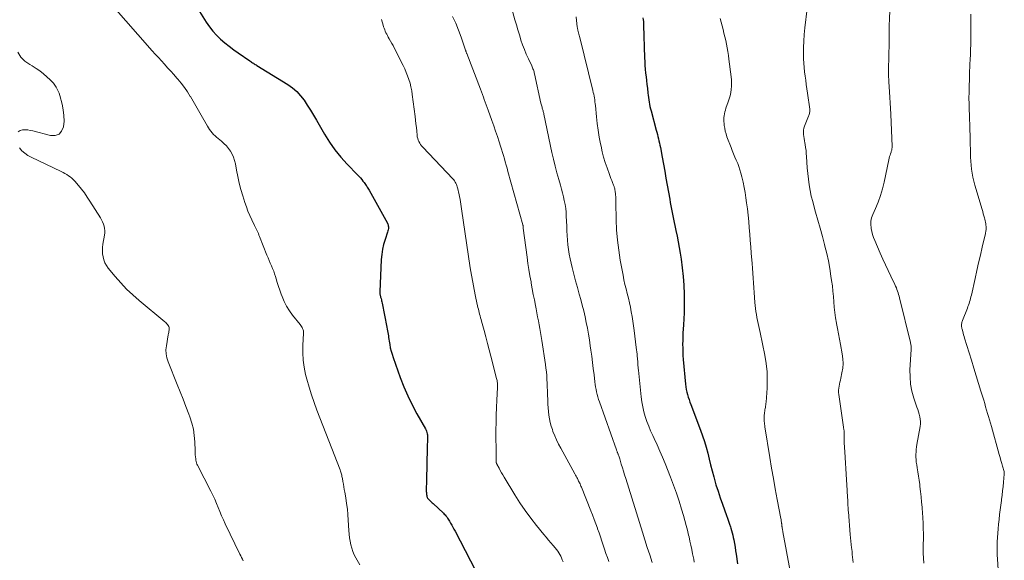
# Model space of a CAD drawing. Units: feet. Extents: x 1990000 to 1995019, y 506219 to 510001.
# Drawn here: x 1991320 to 1991539, y 508428 to 508548 of the extents above; entities that cross this region are included whole.
import ezdxf

# ---------------------------------------------------------------- set-up
doc = ezdxf.new("R2010")
doc.units = ezdxf.units.FT
doc.header["$LTSCALE"] = 100
doc.header["$MEASUREMENT"] = 0
doc.layers.add('CONTOUR INDEX', color=32, linetype='Continuous', lineweight=25)
doc.layers.add('CONTOUR INTERMEDIATE', color=40, linetype='Continuous', lineweight=15)

msp = doc.modelspace()

# ---------------------------------------------------------------- linework, layer by layer
at = {"layer": 'CONTOUR INDEX', "flags": 128}
for points, elevation in [([(1991358.52, 508551.85), (1991361.51, 508547.13), (1991362.22, 508546.11), (1991362.98, 508545.13), (1991363.81, 508544.22), (1991364.7, 508543.36), (1991365.64, 508542.54), (1991366.6, 508541.76), (1991367.6, 508541.01), (1991368.61, 508540.28), (1991371.19, 508538.51), (1991371.38, 508538.38), (1991371.58, 508538.25), (1991371.77, 508538.12), (1991371.97, 508538), (1991372.17, 508537.87), (1991372.36, 508537.75), (1991372.56, 508537.63), (1991372.76, 508537.5), (1991379.59, 508533.3), (1991380.63, 508532.56), (1991381.6, 508531.74), (1991382.45, 508530.8), (1991383.22, 508529.79), (1991383.93, 508528.7), (1991384.62, 508527.61), (1991385.28, 508526.5), (1991385.94, 508525.38), (1991387.71, 508522.27), (1991388.82, 508520.49), (1991390.02, 508518.77), (1991391.35, 508517.15), (1991392.76, 508515.59), (1991395.08, 508513.24), (1991395.4, 508512.91), (1991395.71, 508512.57), (1991396, 508512.22), (1991396.28, 508511.86), (1991396.54, 508511.53), (1991396.69, 508511.32), (1991396.83, 508511.12), (1991396.97, 508510.91), (1991397.11, 508510.7), (1991397.24, 508510.49), (1991397.37, 508510.28), (1991397.49, 508510.06), (1991397.62, 508509.84), (1991401.69, 508502.53), (1991401.78, 508502.33), (1991401.86, 508502.13), (1991401.9, 508501.91), (1991401.92, 508501.69), (1991401.92, 508501.59), (1991401.91, 508501.32), (1991401.88, 508501.05), (1991401.82, 508500.79), (1991401.75, 508500.52), (1991401.18, 508498.9), (1991400.86, 508497.82), (1991400.6, 508496.73), (1991400.44, 508495.61), (1991400.34, 508494.49), (1991400, 508487.32), (1991400, 508487.14), (1991400.01, 508486.98), (1991400.04, 508486.81), (1991400.07, 508486.64), (1991400.11, 508486.47), (1991400.15, 508486.31), (1991400.19, 508486.14), (1991400.24, 508485.98), (1991400.28, 508485.8), (1991400.35, 508485.55), (1991400.41, 508485.3), (1991400.46, 508485.04), (1991400.52, 508484.79), (1991401.58, 508479.42), (1991401.65, 508479.04), (1991401.72, 508478.66), (1991401.79, 508478.28), (1991401.85, 508477.9), (1991401.91, 508477.52), (1991401.97, 508477.14), (1991402.03, 508476.76), (1991402.09, 508476.37), (1991402.2, 508475.64), (1991402.34, 508474.89), (1991402.51, 508474.16), (1991402.72, 508473.43), (1991402.95, 508472.71), (1991404.54, 508468.28), (1991405.34, 508466.22), (1991406.21, 508464.19), (1991407.19, 508462.2), (1991408.23, 508460.24), (1991410.13, 508456.88), (1991410.26, 508456.62), (1991410.37, 508456.37), (1991410.45, 508456.1), (1991410.52, 508455.82), (1991410.56, 508455.54), (1991410.59, 508455.26), (1991410.6, 508454.98), (1991410.6, 508454.69), (1991410.58, 508454.38), (1991410.56, 508453.94), (1991410.55, 508453.5), (1991410.53, 508453.06), (1991410.52, 508452.62), (1991410.35, 508445.59), (1991410.34, 508445.12), (1991410.34, 508444.65), (1991410.33, 508444.17), (1991410.33, 508443.7), (1991410.33, 508443.21), (1991410.33, 508442.98), (1991410.34, 508442.76), (1991410.36, 508442.53), (1991410.38, 508442.3), (1991410.41, 508442.07), (1991410.43, 508441.96), (1991410.45, 508441.85), (1991410.49, 508441.75), (1991410.53, 508441.65), (1991410.58, 508441.55), (1991410.64, 508441.45), (1991410.71, 508441.37), (1991410.78, 508441.29), (1991411.03, 508441.07), (1991411.23, 508440.88), (1991411.43, 508440.69), (1991411.63, 508440.5), (1991411.83, 508440.32), (1991414.11, 508438.18), (1991414.31, 508437.98), (1991414.51, 508437.78), (1991414.69, 508437.56), (1991414.87, 508437.34), (1991415.03, 508437.11), (1991415.19, 508436.88), (1991415.34, 508436.64), (1991415.48, 508436.39), (1991415.71, 508435.99), (1991415.96, 508435.54), (1991416.21, 508435.09), (1991416.45, 508434.64), (1991416.69, 508434.19), (1991422.37, 508423.32)], 940), ([(1991458.37, 508548.07), (1991458.42, 508547.67), (1991458.47, 508547.27), (1991458.49, 508546.86), (1991458.51, 508546.46), (1991458.73, 508539.22), (1991458.77, 508538.38), (1991458.82, 508537.53), (1991458.89, 508536.69), (1991458.97, 508535.84), (1991459.07, 508535), (1991459.17, 508534.16), (1991459.27, 508533.31), (1991459.37, 508532.47), (1991459.5, 508531.39), (1991459.56, 508530.89), (1991459.63, 508530.39), (1991459.7, 508529.9), (1991459.77, 508529.4), (1991459.85, 508528.91), (1991459.94, 508528.41), (1991460.06, 508527.92), (1991460.18, 508527.44), (1991461.33, 508523.15), (1991461.46, 508522.68), (1991461.58, 508522.21), (1991461.7, 508521.74), (1991461.82, 508521.26), (1991461.93, 508520.79), (1991462.04, 508520.31), (1991462.14, 508519.83), (1991462.24, 508519.35), (1991462.64, 508517.2), (1991462.93, 508515.64), (1991463.21, 508514.08), (1991463.49, 508512.52), (1991463.77, 508510.96), (1991464.32, 508507.83), (1991464.45, 508507.1), (1991464.58, 508506.36), (1991464.72, 508505.63), (1991464.86, 508504.9), (1991465.01, 508504.17), (1991465.16, 508503.44), (1991465.31, 508502.71), (1991465.47, 508501.98), (1991465.7, 508500.93), (1991465.96, 508499.67), (1991466.21, 508498.41), (1991466.43, 508497.15), (1991466.64, 508495.89), (1991466.85, 508494.56), (1991467.11, 508492.63), (1991467.31, 508490.69), (1991467.43, 508488.74), (1991467.5, 508486.79), (1991467.52, 508485.26), (1991467.52, 508483.94), (1991467.5, 508482.62), (1991467.44, 508481.3), (1991467.37, 508479.98), (1991467.3, 508479.02), (1991467.25, 508478.18), (1991467.21, 508477.34), (1991467.19, 508476.5), (1991467.18, 508475.66), (1991467.19, 508474.81), (1991467.21, 508473.97), (1991467.26, 508473.13), (1991467.33, 508472.29), (1991467.84, 508466.77), (1991467.91, 508466.19), (1991468, 508465.62), (1991468.13, 508465.05), (1991468.27, 508464.49), (1991468.44, 508463.93), (1991468.61, 508463.37), (1991468.8, 508462.82), (1991469, 508462.27), (1991471.16, 508456.63), (1991471.61, 508455.36), (1991472.03, 508454.09), (1991472.4, 508452.8), (1991472.74, 508451.5), (1991473.06, 508450.19), (1991473.38, 508448.88), (1991473.72, 508447.58), (1991474.07, 508446.28), (1991474.16, 508445.96), (1991474.58, 508444.5), (1991475.03, 508443.06), (1991475.5, 508441.62), (1991476.01, 508440.19), (1991476.92, 508437.69), (1991477.15, 508437.06), (1991477.37, 508436.42), (1991477.59, 508435.78), (1991477.8, 508435.14), (1991477.89, 508434.87), (1991478.05, 508434.35), (1991478.19, 508433.84), (1991478.31, 508433.32), (1991478.42, 508432.8), (1991478.53, 508432.25), (1991478.67, 508431.46), (1991478.81, 508430.66), (1991478.94, 508429.86), (1991479.06, 508429.06), (1991479.37, 508426.92)], 920)]:
    msp.add_lwpolyline(points, dxfattribs=dict(at, elevation=elevation))
at = {"layer": 'CONTOUR INTERMEDIATE', "flags": 128}
for points, elevation in [([(1991427.6, 508556.44), (1991429.99, 508547.61), (1991430.3, 508546.5), (1991430.62, 508545.39), (1991430.96, 508544.29), (1991431.3, 508543.19), (1991431.32, 508543.12), (1991431.68, 508542.07), (1991432.07, 508541.03), (1991432.5, 508540), (1991432.96, 508538.99), (1991433.71, 508537.4), (1991433.81, 508537.18), (1991433.9, 508536.97), (1991433.99, 508536.75), (1991434.07, 508536.53), (1991434.15, 508536.31), (1991434.22, 508536.09), (1991434.28, 508535.86), (1991434.34, 508535.64), (1991435.76, 508529.13), (1991435.81, 508528.91), (1991435.87, 508528.7), (1991435.92, 508528.48), (1991435.99, 508528.26), (1991436.01, 508528.19), (1991436.06, 508528.01), (1991436.11, 508527.83), (1991436.17, 508527.65), (1991436.22, 508527.46), (1991436.27, 508527.28), (1991436.32, 508527.1), (1991436.36, 508526.92), (1991436.4, 508526.73), (1991438.19, 508518.22), (1991438.53, 508516.71), (1991438.88, 508515.2), (1991439.28, 508513.71), (1991439.69, 508512.22), (1991440.06, 508510.93), (1991440.3, 508510.08), (1991440.52, 508509.24), (1991440.73, 508508.39), (1991440.93, 508507.53), (1991441.1, 508506.68), (1991441.24, 508505.81), (1991441.33, 508504.95), (1991441.38, 508504.07), (1991441.47, 508501.86), (1991441.51, 508500.82), (1991441.57, 508499.78), (1991441.65, 508498.75), (1991441.73, 508497.71), (1991441.85, 508496.68), (1991442, 508495.66), (1991442.2, 508494.64), (1991442.43, 508493.63), (1991442.67, 508492.68), (1991443.05, 508491.21), (1991443.43, 508489.73), (1991443.83, 508488.26), (1991444.24, 508486.79), (1991444.58, 508485.59), (1991444.92, 508484.33), (1991445.24, 508483.06), (1991445.53, 508481.78), (1991445.81, 508480.5), (1991446.05, 508479.21), (1991446.29, 508477.93), (1991446.5, 508476.63), (1991446.69, 508475.34), (1991446.83, 508474.36), (1991447.02, 508473), (1991447.2, 508471.64), (1991447.37, 508470.27), (1991447.53, 508468.91), (1991447.72, 508467.32), (1991447.79, 508466.75), (1991447.88, 508466.19), (1991447.98, 508465.63), (1991448.1, 508465.07), (1991448.23, 508464.51), (1991448.37, 508463.96), (1991448.54, 508463.42), (1991448.72, 508462.88), (1991452.48, 508452.27), (1991452.53, 508452.14), (1991452.57, 508452.01), (1991452.63, 508451.88), (1991452.68, 508451.75), (1991452.73, 508451.63), (1991452.78, 508451.5), (1991452.84, 508451.37), (1991452.89, 508451.24), (1991452.94, 508451.08), (1991453.02, 508450.88), (1991453.1, 508450.67), (1991453.17, 508450.45), (1991453.23, 508450.24), (1991453.58, 508449.08), (1991453.83, 508448.28), (1991454.07, 508447.48), (1991454.31, 508446.69), (1991454.56, 508445.89), (1991458.27, 508433.96), (1991458.8, 508432.28), (1991459.33, 508430.6), (1991459.87, 508428.91), (1991460.41, 508427.23)], 928), ([(1991513.25, 508552.51), (1991513.07, 508547.58), (1991513.06, 508547.48), (1991513.06, 508547.37), (1991513.05, 508547.27), (1991513.04, 508547.16), (1991513.03, 508547.05), (1991513.02, 508546.95), (1991513.02, 508546.84), (1991513.02, 508546.74), (1991513.02, 508546.7), (1991513.01, 508546.58), (1991513.01, 508546.46), (1991513.01, 508546.34), (1991513.01, 508546.21), (1991513, 508545.15), (1991512.99, 508544.5), (1991512.99, 508543.85), (1991512.98, 508543.2), (1991512.96, 508542.55), (1991512.84, 508536.61), (1991512.83, 508536.31), (1991512.83, 508536), (1991512.84, 508535.7), (1991512.85, 508535.4), (1991512.86, 508535.11), (1991512.87, 508534.95), (1991512.88, 508534.8), (1991512.89, 508534.64), (1991512.9, 508534.48), (1991512.91, 508534.32), (1991512.93, 508534.16), (1991512.94, 508534), (1991512.95, 508533.85), (1991513.08, 508531.68), (1991513.15, 508530.43), (1991513.22, 508529.19), (1991513.28, 508527.94), (1991513.34, 508526.7), (1991513.64, 508519.54), (1991513.64, 508519.38), (1991513.64, 508519.22), (1991513.61, 508519.07), (1991513.58, 508518.91), (1991513.55, 508518.75), (1991513.5, 508518.6), (1991513.46, 508518.45), (1991513.41, 508518.29), (1991513.29, 508517.94), (1991513.19, 508517.61), (1991513.09, 508517.28), (1991513, 508516.94), (1991512.93, 508516.61), (1991511.86, 508511.59), (1991511.49, 508510.11), (1991511.07, 508508.65), (1991510.55, 508507.22), (1991509.98, 508505.81), (1991509.36, 508504.42), (1991509.11, 508503.71), (1991508.95, 508502.98), (1991508.92, 508502.24), (1991508.97, 508501.49), (1991508.99, 508501.36), (1991509.13, 508500.67), (1991509.3, 508499.99), (1991509.52, 508499.33), (1991509.78, 508498.67), (1991511.01, 508495.86), (1991511.58, 508494.57), (1991512.17, 508493.29), (1991512.77, 508492.02), (1991513.38, 508490.75), (1991514.27, 508488.93), (1991514.43, 508488.57), (1991514.59, 508488.21), (1991514.73, 508487.84), (1991514.86, 508487.47), (1991514.97, 508487.09), (1991515.08, 508486.71), (1991515.19, 508486.33), (1991515.29, 508485.95), (1991517.72, 508476.08), (1991517.76, 508475.89), (1991517.79, 508475.69), (1991517.82, 508475.5), (1991517.84, 508475.3), (1991517.85, 508475.11), (1991517.85, 508474.91), (1991517.85, 508474.72), (1991517.84, 508474.52), (1991517.61, 508470.02), (1991517.62, 508468.42), (1991517.75, 508466.83), (1991518.06, 508465.27), (1991518.48, 508463.72), (1991519.16, 508461.69), (1991519.33, 508461.17), (1991519.49, 508460.65), (1991519.65, 508460.12), (1991519.8, 508459.59), (1991519.9, 508459.05), (1991519.96, 508458.52), (1991519.94, 508457.98), (1991519.88, 508457.44), (1991519.15, 508453.45), (1991519.06, 508452.89), (1991518.99, 508452.33), (1991518.95, 508451.76), (1991518.92, 508451.19), (1991518.93, 508450.63), (1991518.95, 508450.06), (1991519.02, 508449.5), (1991519.1, 508448.94), (1991519.22, 508448.23), (1991519.38, 508447.32), (1991519.52, 508446.41), (1991519.65, 508445.49), (1991519.77, 508444.57), (1991519.82, 508444.11), (1991519.95, 508442.96), (1991520.07, 508441.81), (1991520.18, 508440.66), (1991520.28, 508439.51), (1991520.39, 508438.05), (1991520.44, 508437.46), (1991520.48, 508436.87), (1991520.51, 508436.27), (1991520.54, 508435.68), (1991520.56, 508435.08), (1991520.57, 508434.49), (1991520.58, 508433.89), (1991520.58, 508433.29), (1991520.56, 508430.44), (1991520.57, 508429.34), (1991520.59, 508428.23), (1991520.65, 508427.13)], 908), ([(1991340.52, 508551.06), (1991349.54, 508540.79), (1991350.21, 508540.03), (1991350.89, 508539.27), (1991351.57, 508538.52), (1991352.25, 508537.77), (1991352.94, 508537.02), (1991353.62, 508536.26), (1991354.29, 508535.5), (1991354.96, 508534.73), (1991355.18, 508534.48), (1991355.93, 508533.56), (1991356.66, 508532.63), (1991357.33, 508531.65), (1991357.97, 508530.66), (1991357.99, 508530.64), (1991358.61, 508529.61), (1991359.22, 508528.58), (1991359.82, 508527.55), (1991360.41, 508526.51), (1991361.79, 508524.05), (1991362.02, 508523.66), (1991362.27, 508523.28), (1991362.55, 508522.92), (1991362.84, 508522.56), (1991363.15, 508522.23), (1991363.47, 508521.91), (1991363.81, 508521.6), (1991364.16, 508521.3), (1991364.88, 508520.71), (1991365.44, 508520.21), (1991365.97, 508519.68), (1991366.44, 508519.09), (1991366.88, 508518.48), (1991367.24, 508517.82), (1991367.56, 508517.14), (1991367.79, 508516.43), (1991367.97, 508515.7), (1991368.23, 508514.29), (1991368.52, 508512.85), (1991368.85, 508511.41), (1991369.22, 508509.99), (1991369.63, 508508.57), (1991370.08, 508507.1), (1991370.41, 508506.13), (1991370.76, 508505.16), (1991371.17, 508504.22), (1991371.61, 508503.28), (1991372.22, 508502.04), (1991372.37, 508501.74), (1991372.52, 508501.44), (1991372.66, 508501.13), (1991372.8, 508500.82), (1991372.94, 508500.51), (1991373.07, 508500.21), (1991373.2, 508499.89), (1991373.33, 508499.58), (1991374.97, 508495.44), (1991375.22, 508494.85), (1991375.46, 508494.25), (1991375.72, 508493.66), (1991375.98, 508493.08), (1991376.23, 508492.49), (1991376.47, 508491.89), (1991376.67, 508491.28), (1991376.86, 508490.67), (1991377, 508490.19), (1991377.26, 508489.34), (1991377.52, 508488.49), (1991377.81, 508487.65), (1991378.11, 508486.81), (1991378.33, 508486.23), (1991378.8, 508485.14), (1991379.33, 508484.08), (1991379.97, 508483.08), (1991380.66, 508482.11), (1991382.32, 508480.03), (1991382.48, 508479.81), (1991382.63, 508479.59), (1991382.76, 508479.36), (1991382.89, 508479.12), (1991382.98, 508478.87), (1991383.05, 508478.62), (1991383.08, 508478.36), (1991383.09, 508478.1), (1991382.92, 508475.38), (1991382.9, 508473.77), (1991382.98, 508472.16), (1991383.21, 508470.56), (1991383.54, 508468.98), (1991383.82, 508467.91), (1991384.31, 508466.16), (1991384.84, 508464.42), (1991385.43, 508462.71), (1991386.07, 508461.01), (1991386.73, 508459.32), (1991387.4, 508457.62), (1991388.06, 508455.93), (1991388.71, 508454.23), (1991391.2, 508447.77), (1991391.28, 508447.54), (1991391.36, 508447.3), (1991391.43, 508447.07), (1991391.5, 508446.83), (1991391.56, 508446.59), (1991391.61, 508446.35), (1991391.66, 508446.11), (1991391.71, 508445.87), (1991391.82, 508445.19), (1991391.92, 508444.6), (1991392.02, 508444.02), (1991392.12, 508443.43), (1991392.23, 508442.85), (1991392.45, 508441.56), (1991392.65, 508440.33), (1991392.81, 508439.1), (1991392.93, 508437.86), (1991393.02, 508436.62), (1991393.16, 508434.31), (1991393.22, 508433.52), (1991393.31, 508432.74), (1991393.43, 508431.96), (1991393.57, 508431.18), (1991393.77, 508430.42), (1991394.01, 508429.67), (1991394.33, 508428.96), (1991394.7, 508428.26), (1991395.59, 508426.74)], 944), ([(1991494.79, 508550.15), (1991494.29, 508545.87), (1991494.15, 508544.41), (1991494.04, 508542.94), (1991494, 508541.47), (1991494, 508539.99), (1991494.02, 508538.95), (1991494.06, 508538), (1991494.12, 508537.05), (1991494.22, 508536.1), (1991494.34, 508535.16), (1991494.48, 508534.22), (1991494.62, 508533.28), (1991494.75, 508532.33), (1991494.88, 508531.39), (1991495.37, 508527.83), (1991495.39, 508527.62), (1991495.39, 508527.42), (1991495.37, 508527.22), (1991495.34, 508527.02), (1991495.29, 508526.82), (1991495.23, 508526.63), (1991495.17, 508526.43), (1991495.1, 508526.24), (1991494.24, 508524.07), (1991494.1, 508523.62), (1991494.01, 508523.17), (1991493.98, 508522.7), (1991493.99, 508522.23), (1991494.05, 508521.76), (1991494.11, 508521.29), (1991494.19, 508520.82), (1991494.27, 508520.35), (1991494.34, 508519.98), (1991494.45, 508519.32), (1991494.55, 508518.66), (1991494.61, 508518), (1991494.66, 508517.34), (1991494.73, 508516.03), (1991494.82, 508514.77), (1991494.93, 508513.51), (1991495.09, 508512.26), (1991495.26, 508511.02), (1991495.48, 508509.78), (1991495.73, 508508.54), (1991496.03, 508507.32), (1991496.36, 508506.1), (1991496.69, 508504.96), (1991497.2, 508503.17), (1991497.7, 508501.38), (1991498.18, 508499.59), (1991498.66, 508497.79), (1991498.75, 508497.46), (1991499.15, 508495.8), (1991499.52, 508494.14), (1991499.82, 508492.47), (1991500.09, 508490.79), (1991500.24, 508489.77), (1991500.39, 508488.59), (1991500.53, 508487.41), (1991500.63, 508486.23), (1991500.71, 508485.04), (1991500.8, 508483.86), (1991500.92, 508482.68), (1991501.08, 508481.5), (1991501.28, 508480.33), (1991501.28, 508480.3), (1991501.5, 508479.12), (1991501.72, 508477.94), (1991501.95, 508476.76), (1991502.17, 508475.58), (1991502.57, 508473.51), (1991502.71, 508472.46), (1991502.76, 508471.41), (1991502.69, 508470.37), (1991502.53, 508469.33), (1991502.27, 508468.15), (1991502.17, 508467.69), (1991502.08, 508467.24), (1991501.98, 508466.79), (1991501.89, 508466.34), (1991501.82, 508465.89), (1991501.78, 508465.44), (1991501.79, 508464.98), (1991501.83, 508464.53), (1991502.86, 508457.26), (1991502.88, 508457.14), (1991502.9, 508457.01), (1991502.92, 508456.89), (1991502.95, 508456.76), (1991502.97, 508456.64), (1991502.99, 508456.51), (1991503, 508456.39), (1991503.01, 508456.26), (1991503.03, 508455.46), (1991503.03, 508455.25), (1991503.03, 508455.04), (1991503.03, 508454.84), (1991503.03, 508454.63), (1991503.03, 508454.43), (1991503.03, 508454.22), (1991503.03, 508454.02), (1991503.04, 508453.81), (1991503.16, 508451.77), (1991503.24, 508450.54), (1991503.31, 508449.31), (1991503.38, 508448.09), (1991503.46, 508446.86), (1991503.68, 508443.19), (1991503.71, 508442.67), (1991503.74, 508442.15), (1991503.77, 508441.64), (1991503.79, 508441.12), (1991503.81, 508440.62), (1991503.82, 508440.35), (1991503.84, 508440.08), (1991503.85, 508439.81), (1991503.87, 508439.54), (1991503.88, 508439.27), (1991503.9, 508439), (1991503.92, 508438.73), (1991503.94, 508438.46), (1991504.38, 508433.42), (1991504.45, 508432.68), (1991504.52, 508431.94), (1991504.59, 508431.21), (1991504.67, 508430.47), (1991504.7, 508430.18), (1991504.76, 508429.59), (1991504.82, 508429), (1991504.88, 508428.41), (1991504.94, 508427.82), (1991505, 508427.23)], 912), ([(1991400.37, 508547.7), (1991400.73, 508546.47), (1991400.84, 508546.12), (1991400.96, 508545.78), (1991401.09, 508545.45), (1991401.23, 508545.11), (1991401.38, 508544.79), (1991401.54, 508544.46), (1991401.71, 508544.14), (1991401.89, 508543.82), (1991402.11, 508543.44), (1991402.39, 508542.93), (1991402.67, 508542.42), (1991402.95, 508541.91), (1991403.21, 508541.39), (1991405.17, 508537.52), (1991405.54, 508536.75), (1991405.88, 508535.97), (1991406.19, 508535.18), (1991406.47, 508534.38), (1991406.71, 508533.56), (1991406.92, 508532.74), (1991407.08, 508531.91), (1991407.21, 508531.07), (1991407.84, 508526.21), (1991407.94, 508525.4), (1991408.03, 508524.58), (1991408.12, 508523.76), (1991408.2, 508522.94), (1991408.28, 508522.05), (1991408.33, 508521.68), (1991408.41, 508521.32), (1991408.53, 508520.97), (1991408.68, 508520.62), (1991408.86, 508520.29), (1991409.06, 508519.98), (1991409.28, 508519.68), (1991409.53, 508519.4), (1991416.21, 508512.33), (1991416.4, 508512.11), (1991416.57, 508511.89), (1991416.72, 508511.65), (1991416.87, 508511.4), (1991416.99, 508511.14), (1991417.1, 508510.88), (1991417.19, 508510.61), (1991417.27, 508510.33), (1991417.38, 508509.87), (1991417.5, 508509.37), (1991417.62, 508508.85), (1991417.72, 508508.34), (1991417.81, 508507.83), (1991417.82, 508507.81), (1991417.9, 508507.28), (1991417.99, 508506.76), (1991418.07, 508506.23), (1991418.15, 508505.7), (1991420.09, 508492.61), (1991420.35, 508491.01), (1991420.62, 508489.41), (1991420.93, 508487.82), (1991421.26, 508486.24), (1991421.78, 508483.84), (1991421.87, 508483.45), (1991421.96, 508483.07), (1991422.05, 508482.69), (1991422.15, 508482.32), (1991422.26, 508481.94), (1991422.36, 508481.56), (1991422.46, 508481.18), (1991422.57, 508480.81), (1991423.14, 508478.71), (1991423.53, 508477.28), (1991423.91, 508475.86), (1991424.29, 508474.43), (1991424.66, 508473), (1991425.92, 508468.09), (1991425.98, 508467.84), (1991426.03, 508467.59), (1991426.06, 508467.34), (1991426.08, 508467.08), (1991426.09, 508466.83), (1991426.1, 508466.57), (1991426.1, 508466.31), (1991426.09, 508466.06), (1991425.94, 508463.27), (1991425.87, 508461.61), (1991425.82, 508459.96), (1991425.79, 508458.31), (1991425.78, 508456.66), (1991425.8, 508450.77), (1991425.8, 508450.64), (1991425.8, 508450.5), (1991425.8, 508450.37), (1991425.79, 508450.24), (1991425.79, 508450.1), (1991425.79, 508449.97), (1991425.79, 508449.84), (1991425.8, 508449.71), (1991425.81, 508449.58), (1991425.82, 508449.51), (1991425.83, 508449.45), (1991425.85, 508449.38), (1991425.87, 508449.32), (1991425.89, 508449.26), (1991425.92, 508449.2), (1991425.95, 508449.14), (1991425.98, 508449.08), (1991426.45, 508448.18), (1991426.73, 508447.67), (1991427.01, 508447.16), (1991427.29, 508446.67), (1991427.59, 508446.17), (1991429.97, 508442.24), (1991431.09, 508440.48), (1991432.26, 508438.76), (1991433.49, 508437.09), (1991434.77, 508435.45), (1991436.4, 508433.45), (1991436.91, 508432.84), (1991437.42, 508432.22), (1991437.93, 508431.62), (1991438.46, 508431.02), (1991438.92, 508430.49), (1991439.2, 508430.15), (1991439.47, 508429.79), (1991439.7, 508429.42), (1991439.93, 508429.03), (1991440.13, 508428.64), (1991440.32, 508428.24), (1991440.49, 508427.83), (1991440.65, 508427.41)], 936), ([(1991416.16, 508548.37), (1991416.85, 508546.88), (1991417.47, 508545.36), (1991418.04, 508543.82), (1991419.03, 508540.89), (1991419.06, 508540.8), (1991419.09, 508540.71), (1991419.12, 508540.62), (1991419.16, 508540.53), (1991419.19, 508540.44), (1991419.22, 508540.35), (1991419.26, 508540.26), (1991419.29, 508540.17), (1991422.34, 508532.24), (1991422.55, 508531.67), (1991422.77, 508531.09), (1991422.98, 508530.51), (1991423.19, 508529.93), (1991423.39, 508529.35), (1991423.6, 508528.77), (1991423.81, 508528.19), (1991424.01, 508527.61), (1991424.85, 508525.3), (1991425.27, 508524.13), (1991425.68, 508522.95), (1991426.08, 508521.78), (1991426.47, 508520.6), (1991426.79, 508519.63), (1991427.01, 508518.94), (1991427.23, 508518.24), (1991427.44, 508517.53), (1991427.64, 508516.83), (1991427.84, 508516.12), (1991428.04, 508515.41), (1991428.23, 508514.71), (1991428.43, 508514), (1991431.75, 508502.19), (1991431.77, 508502.1), (1991431.78, 508501.99), (1991431.78, 508501.97), (1991431.78, 508501.95), (1991431.78, 508501.94), (1991431.78, 508501.92), (1991431.79, 508501.77), (1991431.8, 508501.67), (1991431.81, 508501.58), (1991431.82, 508501.49), (1991431.83, 508501.39), (1991432.69, 508494.99), (1991432.88, 508493.61), (1991433.09, 508492.23), (1991433.31, 508490.85), (1991433.55, 508489.48), (1991433.59, 508489.23), (1991433.82, 508487.98), (1991434.05, 508486.73), (1991434.29, 508485.49), (1991434.53, 508484.25), (1991434.67, 508483.52), (1991434.84, 508482.64), (1991435.02, 508481.76), (1991435.19, 508480.88), (1991435.36, 508480), (1991435.53, 508479.12), (1991435.69, 508478.24), (1991435.83, 508477.35), (1991435.97, 508476.47), (1991436.75, 508471.19), (1991436.86, 508470.36), (1991436.96, 508469.53), (1991437.03, 508468.7), (1991437.09, 508467.87), (1991437.13, 508467.03), (1991437.17, 508466.19), (1991437.19, 508465.36), (1991437.22, 508464.52), (1991437.25, 508463.23), (1991437.29, 508462.4), (1991437.34, 508461.57), (1991437.41, 508460.75), (1991437.5, 508459.93), (1991437.64, 508459.11), (1991437.8, 508458.31), (1991438.02, 508457.51), (1991438.28, 508456.73), (1991438.42, 508456.34), (1991438.8, 508455.38), (1991439.2, 508454.43), (1991439.65, 508453.5), (1991440.13, 508452.58), (1991443.27, 508446.9), (1991443.41, 508446.64), (1991443.56, 508446.38), (1991443.7, 508446.11), (1991443.84, 508445.85), (1991443.9, 508445.76), (1991444.01, 508445.54), (1991444.12, 508445.32), (1991444.23, 508445.1), (1991444.33, 508444.88), (1991444.44, 508444.66), (1991444.53, 508444.43), (1991444.63, 508444.21), (1991444.72, 508443.98), (1991446.82, 508438.74), (1991447.2, 508437.78), (1991447.57, 508436.81), (1991447.93, 508435.84), (1991448.28, 508434.87), (1991448.33, 508434.74), (1991448.65, 508433.83), (1991448.96, 508432.92), (1991449.27, 508432), (1991449.57, 508431.09), (1991449.88, 508430.17), (1991450.18, 508429.26), (1991450.48, 508428.34), (1991450.79, 508427.43)], 932), ([(1991443.55, 508548.29), (1991443.82, 508545.98), (1991443.84, 508545.86), (1991443.86, 508545.74), (1991443.88, 508545.62), (1991443.91, 508545.5), (1991443.94, 508545.38), (1991443.97, 508545.27), (1991444, 508545.15), (1991444.03, 508545.03), (1991444.12, 508544.74), (1991444.19, 508544.48), (1991444.26, 508544.22), (1991444.33, 508543.96), (1991444.4, 508543.7), (1991447.27, 508531.97), (1991447.37, 508531.55), (1991447.46, 508531.14), (1991447.54, 508530.72), (1991447.61, 508530.3), (1991447.67, 508529.88), (1991447.73, 508529.45), (1991447.79, 508529.03), (1991447.83, 508528.61), (1991448.08, 508526.15), (1991448.26, 508524.64), (1991448.46, 508523.13), (1991448.7, 508521.62), (1991448.97, 508520.12), (1991449.08, 508519.58), (1991449.34, 508518.37), (1991449.65, 508517.16), (1991450.01, 508515.96), (1991450.41, 508514.78), (1991450.94, 508513.33), (1991451.11, 508512.88), (1991451.28, 508512.44), (1991451.45, 508512), (1991451.63, 508511.56), (1991451.86, 508510.99), (1991451.92, 508510.83), (1991451.98, 508510.67), (1991452.02, 508510.51), (1991452.07, 508510.35), (1991452.11, 508510.18), (1991452.15, 508510.02), (1991452.18, 508509.85), (1991452.21, 508509.68), (1991452.22, 508509.59), (1991452.25, 508509.38), (1991452.28, 508509.16), (1991452.3, 508508.95), (1991452.31, 508508.73), (1991452.33, 508508.47), (1991452.34, 508508.13), (1991452.36, 508507.78), (1991452.37, 508507.44), (1991452.38, 508507.09), (1991452.45, 508503.27), (1991452.54, 508501.02), (1991452.72, 508498.78), (1991453, 508496.55), (1991453.35, 508494.32), (1991453.97, 508491.01), (1991454.17, 508489.98), (1991454.39, 508488.95), (1991454.63, 508487.94), (1991454.88, 508486.92), (1991455.14, 508485.9), (1991455.38, 508484.88), (1991455.6, 508483.86), (1991455.8, 508482.83), (1991455.99, 508481.8), (1991456.16, 508480.77), (1991456.31, 508479.73), (1991456.44, 508478.69), (1991456.9, 508474.95), (1991456.96, 508474.45), (1991457.01, 508473.95), (1991457.07, 508473.44), (1991457.12, 508472.94), (1991457.15, 508472.59), (1991457.18, 508472.26), (1991457.21, 508471.92), (1991457.23, 508471.59), (1991457.25, 508471.26), (1991457.27, 508470.92), (1991457.3, 508470.59), (1991457.33, 508470.26), (1991457.36, 508469.92), (1991457.98, 508463.96), (1991458.14, 508462.86), (1991458.33, 508461.76), (1991458.59, 508460.67), (1991458.9, 508459.6), (1991459.27, 508458.54), (1991459.65, 508457.49), (1991460.08, 508456.46), (1991460.54, 508455.44), (1991460.87, 508454.73), (1991461.5, 508453.35), (1991462.12, 508451.97), (1991462.71, 508450.58), (1991463.28, 508449.18), (1991464.49, 508446.18), (1991465.16, 508444.43), (1991465.8, 508442.66), (1991466.39, 508440.88), (1991466.95, 508439.09), (1991467.37, 508437.66), (1991467.68, 508436.57), (1991467.98, 508435.48), (1991468.26, 508434.39), (1991468.52, 508433.29), (1991468.6, 508432.95), (1991468.81, 508432.01), (1991469.01, 508431.08), (1991469.21, 508430.14), (1991469.4, 508429.2), (1991469.52, 508428.59), (1991469.65, 508427.95), (1991469.77, 508427.31)], 924), ([(1991475.49, 508547.96), (1991476.14, 508545.5), (1991476.35, 508544.69), (1991476.55, 508543.87), (1991476.73, 508543.05), (1991476.9, 508542.23), (1991477.06, 508541.41), (1991477.21, 508540.58), (1991477.34, 508539.75), (1991477.46, 508538.92), (1991477.96, 508535), (1991478.03, 508534.29), (1991478.05, 508533.59), (1991478.02, 508532.89), (1991477.96, 508532.19), (1991477.84, 508531.49), (1991477.7, 508530.8), (1991477.51, 508530.12), (1991477.29, 508529.45), (1991476.79, 508528.02), (1991476.66, 508527.62), (1991476.55, 508527.2), (1991476.46, 508526.79), (1991476.39, 508526.36), (1991476.35, 508525.94), (1991476.33, 508525.51), (1991476.34, 508525.09), (1991476.37, 508524.66), (1991476.42, 508524.22), (1991476.51, 508523.58), (1991476.64, 508522.94), (1991476.81, 508522.32), (1991477.02, 508521.71), (1991477.92, 508519.34), (1991478.2, 508518.62), (1991478.48, 508517.91), (1991478.78, 508517.2), (1991479.09, 508516.49), (1991479.39, 508515.78), (1991479.66, 508515.07), (1991479.89, 508514.34), (1991480.11, 508513.6), (1991480.32, 508512.79), (1991480.59, 508511.63), (1991480.84, 508510.47), (1991481.05, 508509.31), (1991481.23, 508508.13), (1991481.37, 508507.07), (1991481.54, 508505.67), (1991481.7, 508504.28), (1991481.83, 508502.88), (1991481.95, 508501.48), (1991482.06, 508500.09), (1991482.17, 508498.69), (1991482.28, 508497.29), (1991482.39, 508495.89), (1991482.59, 508493.59), (1991482.67, 508492.51), (1991482.75, 508491.43), (1991482.82, 508490.36), (1991482.88, 508489.28), (1991482.95, 508488.2), (1991483.03, 508487.12), (1991483.12, 508486.04), (1991483.22, 508484.96), (1991483.36, 508483.61), (1991483.45, 508482.94), (1991483.55, 508482.27), (1991483.67, 508481.6), (1991483.82, 508480.94), (1991483.97, 508480.28), (1991484.12, 508479.62), (1991484.26, 508478.95), (1991484.4, 508478.29), (1991485.44, 508473.21), (1991485.73, 508471.4), (1991485.93, 508469.57), (1991485.97, 508467.74), (1991485.92, 508465.9), (1991485.7, 508462.79), (1991485.67, 508462.5), (1991485.64, 508462.22), (1991485.59, 508461.94), (1991485.54, 508461.66), (1991485.49, 508461.38), (1991485.44, 508461.09), (1991485.4, 508460.81), (1991485.37, 508460.53), (1991485.29, 508459.7), (1991485.27, 508459.41), (1991485.26, 508459.11), (1991485.27, 508458.82), (1991485.29, 508458.53), (1991485.32, 508458.23), (1991485.36, 508457.94), (1991485.4, 508457.65), (1991485.44, 508457.36), (1991486.55, 508450.5), (1991486.93, 508448.18), (1991487.33, 508445.87), (1991487.74, 508443.55), (1991488.17, 508441.24), (1991488.97, 508437.01), (1991489.01, 508436.81), (1991489.04, 508436.62), (1991489.07, 508436.42), (1991489.1, 508436.22), (1991489.13, 508435.99), (1991489.14, 508435.91), (1991489.15, 508435.83), (1991489.16, 508435.74), (1991489.17, 508435.66), (1991489.18, 508435.61), (1991489.18, 508435.55), (1991489.19, 508435.49), (1991489.19, 508435.43), (1991489.2, 508435.37), (1991489.21, 508435.31), (1991489.22, 508435.25), (1991489.23, 508435.19), (1991489.24, 508435.13), (1991489.29, 508434.85), (1991489.33, 508434.65), (1991489.37, 508434.45), (1991489.4, 508434.25), (1991489.44, 508434.05), (1991491.04, 508425.35)], 916), ([(1991531.13, 508548.93), (1991531.1, 508543.29), (1991531.1, 508543.2), (1991531.11, 508543.12), (1991531.11, 508543.03), (1991531.11, 508542.94), (1991531.11, 508542.85), (1991531.11, 508542.77), (1991531.11, 508542.68), (1991531.11, 508542.59), (1991531.11, 508542.52), (1991531.11, 508542.4), (1991531.1, 508542.28), (1991531.1, 508542.15), (1991531.09, 508542.03), (1991531.06, 508541.23), (1991531.04, 508540.71), (1991531.02, 508540.19), (1991531, 508539.66), (1991530.98, 508539.14), (1991530.84, 508535.91), (1991530.81, 508535.03), (1991530.78, 508534.14), (1991530.75, 508533.26), (1991530.73, 508532.37), (1991530.72, 508531.88), (1991530.71, 508531.24), (1991530.7, 508530.61), (1991530.7, 508529.97), (1991530.71, 508529.33), (1991530.72, 508528.7), (1991530.74, 508528.06), (1991530.76, 508527.43), (1991530.78, 508526.79), (1991530.82, 508525.63), (1991530.87, 508524.41), (1991530.9, 508523.2), (1991530.94, 508521.98), (1991530.96, 508520.77), (1991531.01, 508518.1), (1991531.05, 508517.2), (1991531.1, 508516.29), (1991531.18, 508515.39), (1991531.28, 508514.49), (1991531.42, 508513.6), (1991531.58, 508512.71), (1991531.79, 508511.83), (1991532.02, 508510.95), (1991533.6, 508505.55), (1991533.74, 508505.08), (1991533.87, 508504.61), (1991534.01, 508504.15), (1991534.14, 508503.68), (1991534.22, 508503.4), (1991534.3, 508503.07), (1991534.37, 508502.74), (1991534.43, 508502.41), (1991534.47, 508502.07), (1991534.5, 508501.78), (1991534.51, 508501.59), (1991534.52, 508501.4), (1991534.51, 508501.21), (1991534.49, 508501.02), (1991534.47, 508500.83), (1991534.44, 508500.64), (1991534.4, 508500.45), (1991534.36, 508500.26), (1991533.62, 508497.19), (1991533.22, 508495.46), (1991532.82, 508493.73), (1991532.43, 508492), (1991532.04, 508490.27), (1991531.23, 508486.54), (1991531.14, 508486.17), (1991531.05, 508485.81), (1991530.95, 508485.44), (1991530.85, 508485.08), (1991530.73, 508484.73), (1991530.61, 508484.37), (1991530.48, 508484.02), (1991530.35, 508483.67), (1991529.24, 508480.9), (1991529.18, 508480.72), (1991529.13, 508480.53), (1991529.09, 508480.34), (1991529.07, 508480.15), (1991529.06, 508480.02), (1991529.05, 508479.89), (1991529.05, 508479.77), (1991529.06, 508479.64), (1991529.07, 508479.51), (1991529.09, 508479.38), (1991529.11, 508479.26), (1991529.14, 508479.13), (1991529.17, 508479.01), (1991529.3, 508478.5), (1991529.39, 508478.12), (1991529.49, 508477.75), (1991529.6, 508477.37), (1991529.72, 508477), (1991531.24, 508472.11), (1991531.78, 508470.39), (1991532.31, 508468.67), (1991532.84, 508466.95), (1991533.36, 508465.23), (1991533.96, 508463.24), (1991534.18, 508462.51), (1991534.4, 508461.78), (1991534.62, 508461.05), (1991534.83, 508460.33), (1991535.05, 508459.6), (1991535.26, 508458.87), (1991535.47, 508458.13), (1991535.68, 508457.4), (1991537.42, 508451.22), (1991537.6, 508450.56), (1991537.79, 508449.9), (1991537.97, 508449.24), (1991538.15, 508448.58), (1991538.47, 508447.41), (1991538.49, 508447.33), (1991538.51, 508447.26), (1991538.52, 508447.19), (1991538.53, 508447.11), (1991538.53, 508447.04), (1991538.54, 508446.96), (1991538.53, 508446.89), (1991538.53, 508446.82), (1991538.35, 508445.04), (1991538.25, 508444.07), (1991538.14, 508443.11), (1991538.03, 508442.15), (1991537.91, 508441.19), (1991537.88, 508441.01), (1991537.75, 508439.96), (1991537.62, 508438.91), (1991537.5, 508437.86), (1991537.39, 508436.81), (1991537.27, 508435.71), (1991537.17, 508434.74), (1991537.09, 508433.77), (1991537.02, 508432.81), (1991536.97, 508431.84), (1991536.94, 508430.87), (1991536.93, 508429.9), (1991536.96, 508428.93), (1991537, 508427.96), (1991537.36, 508422.17)], 904), ([(1991319.69, 508540.44), (1991320.39, 508539.38), (1991321.3, 508538.5), (1991322.35, 508537.73), (1991322.92, 508537.4), (1991323.78, 508536.86), (1991324.62, 508536.29), (1991325.41, 508535.66), (1991326.18, 508535), (1991326.92, 508534.31), (1991327.28, 508533.95), (1991327.61, 508533.57), (1991327.92, 508533.16), (1991328.2, 508532.73), (1991328.45, 508532.28), (1991328.67, 508531.82), (1991328.85, 508531.35), (1991329, 508530.86), (1991329.53, 508528.95), (1991329.79, 508527.69), (1991329.95, 508526.43), (1991329.96, 508525.15), (1991329.86, 508523.87), (1991329.44, 508522.94), (1991328.85, 508522.27), (1991328, 508521.99), (1991326.98, 508521.97), (1991323.07, 508523), (1991322.49, 508523.12), (1991321.91, 508523.2), (1991321.32, 508523.22), (1991320.73, 508523.21), (1991320.23, 508523.06), (1991319.8, 508522.82)], 948), ([(1991320.06, 508519.25), (1991320.64, 508518.61), (1991321.26, 508518.04), (1991321.95, 508517.56), (1991322.7, 508517.14), (1991329.35, 508513.96), (1991329.76, 508513.75), (1991330.18, 508513.53), (1991330.58, 508513.3), (1991330.98, 508513.05), (1991331.36, 508512.78), (1991331.72, 508512.49), (1991332.05, 508512.17), (1991332.37, 508511.84), (1991333.17, 508510.91), (1991333.85, 508510.07), (1991334.51, 508509.22), (1991335.12, 508508.33), (1991335.71, 508507.43), (1991338.05, 508503.68), (1991338.3, 508503.25), (1991338.52, 508502.8), (1991338.7, 508502.33), (1991338.85, 508501.86), (1991338.95, 508501.37), (1991339.01, 508500.89), (1991339, 508500.39), (1991338.95, 508499.9), (1991338.6, 508497.85), (1991338.52, 508497.15), (1991338.49, 508496.45), (1991338.53, 508495.75), (1991338.62, 508495.05), (1991338.8, 508494.37), (1991339.04, 508493.72), (1991339.38, 508493.12), (1991339.78, 508492.55), (1991341.29, 508490.72), (1991342.54, 508489.3), (1991343.84, 508487.92), (1991345.21, 508486.62), (1991346.63, 508485.37), (1991352.32, 508480.66), (1991352.53, 508480.47), (1991352.73, 508480.26), (1991352.91, 508480.03), (1991353.07, 508479.79), (1991353.19, 508479.61), (1991353.26, 508479.45), (1991353.31, 508479.28), (1991353.32, 508479.11), (1991353.31, 508478.94), (1991353.28, 508478.79), (1991353.24, 508478.54), (1991353.19, 508478.29), (1991353.15, 508478.03), (1991353.1, 508477.78), (1991352.67, 508475.32), (1991352.58, 508474.41), (1991352.6, 508473.51), (1991352.77, 508472.62), (1991353.04, 508471.75), (1991355.06, 508466.74), (1991355.71, 508465.1), (1991356.36, 508463.46), (1991357, 508461.82), (1991357.63, 508460.17), (1991357.88, 508459.53), (1991358.31, 508458.19), (1991358.65, 508456.83), (1991358.86, 508455.44), (1991358.97, 508454.03), (1991359.02, 508452.03), (1991359.04, 508451.58), (1991359.07, 508451.13), (1991359.12, 508450.68), (1991359.18, 508450.23), (1991359.22, 508449.95), (1991359.28, 508449.65), (1991359.36, 508449.36), (1991359.46, 508449.07), (1991359.59, 508448.8), (1991362.56, 508443.04), (1991363, 508442.16), (1991363.42, 508441.27), (1991363.8, 508440.36), (1991364.17, 508439.45), (1991364.53, 508438.54), (1991364.91, 508437.63), (1991365.31, 508436.74), (1991365.73, 508435.85), (1991368.98, 508429.12), (1991369.16, 508428.75), (1991369.34, 508428.37), (1991369.52, 508427.99), (1991369.7, 508427.61)], 948)]:
    msp.add_lwpolyline(points, dxfattribs=dict(at, elevation=elevation))

doc.saveas('drawing.dxf')
